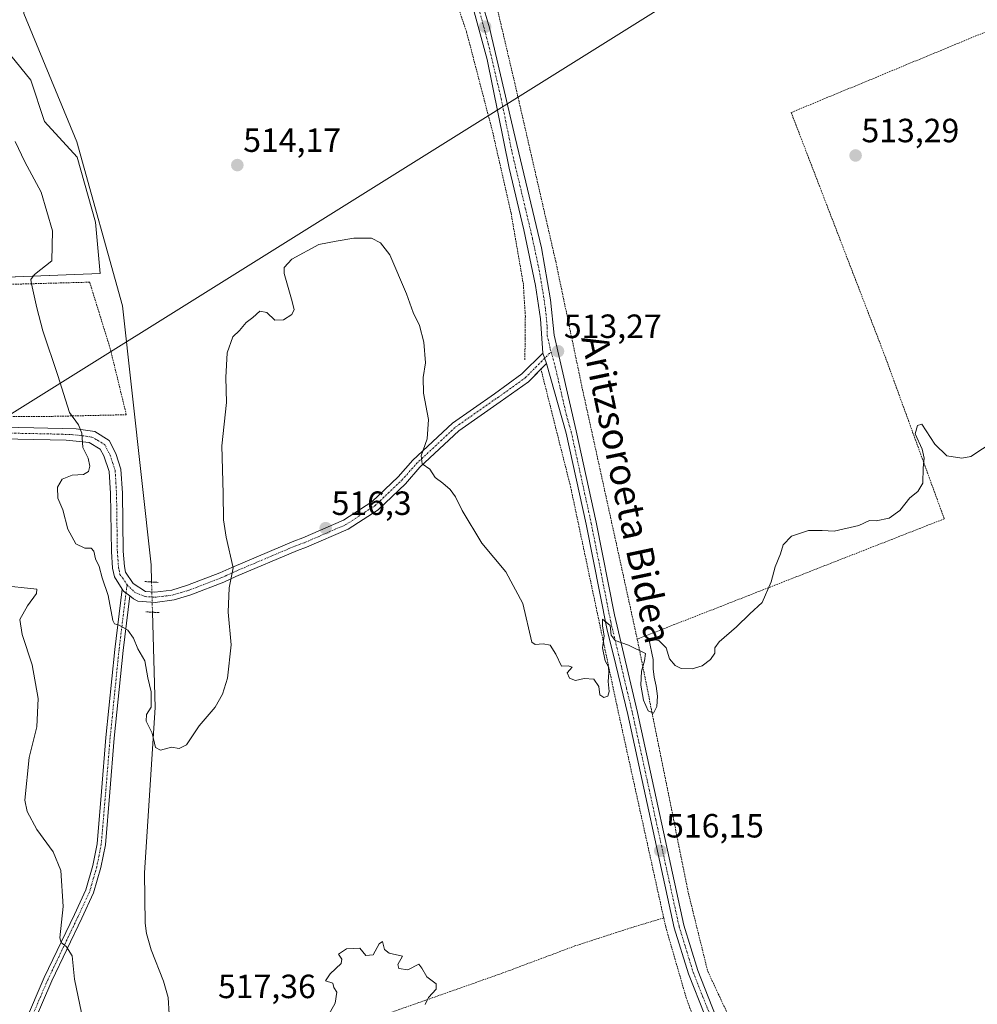
# Model space of a CAD drawing. Units: metres. Extents: x 576509 to 579944, y 4749677 to 4752031.
# Drawn here: x 578293 to 578578, y 4750647 to 4750940 of the extents above; entities that cross this region are included whole.
import ezdxf
from ezdxf.enums import TextEntityAlignment as Align

# ---------------------------------------------------------------- set-up
doc = ezdxf.new("R2010")
doc.units = ezdxf.units.M
doc.header["$MEASUREMENT"] = 0
for name, pattern in [('TRAZO_Y_PUNTO', [1, 0.5, -0.25, 0, -0.25]), ('TRAZOS', [0.75, 0.5, -0.25]), ('TRAZOS2', [0.375, 0.25, -0.125])]:
    doc.linetypes.add(name, pattern=pattern)
for name, color, linetype, lineweight in [('Alambrada', 19, 'TRAZOS', 0), ('Camino', 19, 'Continuous', 0), ('Camino Cxs', 19, 'Continuous', 0), ('Camino eje', 39, 'TRAZO_Y_PUNTO', 13), ('Carátula', 7, 'Continuous', 5), ('Corriente natural lineal', 142, 'Continuous', 13), ('Corriente natural lineal oculto', 19, 'TRAZO_Y_PUNTO', 13), ('Curva de nivel normal', 36, 'Continuous', 0), ('Pista no pavimentada', 254, 'Continuous', 13), ('Pista no pavimentada Cxs', 254, 'Continuous', 0), ('Pista pavimentada eje', 135, 'TRAZO_Y_PUNTO', 0), ('Prado', 92, 'Continuous', 0), ('Prado CxS', 92, 'Continuous', 0), ('Puente lineal', 2, 'TRAZOS2', 0), ('Punto de cota en terreno', 7, 'Continuous', 0), ('Rótulo de punto de cota en terreno', 19, 'Continuous', 0), ('Suelo desnudo', 252, 'Continuous', 0), ('Suelo desnudo CxS', 43, 'Continuous', 0), ('Tendido', 6, 'Continuous', 0), ('Texto cartográfico', 19, 'Continuous', 0)]:
    doc.layers.add(name, color=color, linetype=linetype, lineweight=lineweight)
doc.styles.add('Arial', font='txt', dxfattribs={"height": 0.2})

# ---------------------------------------------------------------- blocks, each defined once
blk = doc.blocks.new('*U150')
at = {"layer": 'Prado CxS', "color": 92, "linetype": 'Continuous', "lineweight": 0}
blk.add_polyline3d([(578212.79, 4750860.66, 524.52), (578316.66, 4750864.81, 513.36), (578315.27, 4750880.04, 513.17), (578309.74, 4750899.43, 512.63), (578300.04, 4750910.05, 512.79), (578295.92, 4750922.38, 512.41), (578289.96, 4750929.76, 512.95)], dxfattribs=at)
blk = doc.blocks.new('5PATER')
at = {"layer": 'Carátula', "linetype": 'Continuous', "lineweight": 5}
h = blk.add_hatch(color=250, dxfattribs=at)
edge = h.paths.add_edge_path()
edge.add_ellipse((0, 0.01), major_axis=(-1.33, -1.34), ratio=0.999422, start_angle=0, end_angle=360)

msp = doc.modelspace()

# ---------------------------------------------------------------- linework, layer by layer
at = {"layer": 'Alambrada', "color": 19, "linetype": 'TRAZOS', "lineweight": 0}
for points in [[(578502.89, 4751118.26, 508.83), (578500.07, 4751118.03, 508.96), (578493.25, 4751117.56, 508.89), (578484.2, 4751117.24, 508.83), (578475.47, 4751117.4, 508.82), (578461.5, 4751117.56, 509.02), (578445.94, 4751116.29, 509.15), (578430.22, 4751113.75, 509.31), (578420.1, 4751111.4, 509.24), (578395.65, 4751090.35, 508.93), (578392.34, 4751086.51, 508.75), (578389.98, 4751080.84, 508.63), (578389.66, 4751075.16, 508.6), (578401.37, 4751044.11, 509.22), (578415.42, 4751007.07, 510.72), (578432.42, 4750954.68, 512.44), (578440.21, 4750921.56, 511.66), (578452.42, 4750868.43, 522.76), (578460.42, 4750830.2, 513.41), (578469.28, 4750789.81, 514.2), (578476.73, 4750755.8, 515.25)], [(578443.24, 4750839.04, 513.17), (578443.3, 4750845.47, 512.88), (578443.37, 4750851.96, 520.66), (578442.78, 4750861.55, 517.23), (578439.1, 4750882.83, 512.31), (578433.73, 4750906.52, 512.57), (578425.85, 4750936.76, 511.69), (578409.33, 4750985.56, 510.63), (578399.42, 4751014.04, 509.82), (578398.17, 4751019.64, 509.71), (578396.01, 4751023.96, 509.68), (578393.33, 4751025.48, 509.66), (578389.21, 4751025.8, 509.87), (578384.89, 4751025, 510.12), (578378.17, 4751023.16, 510.45), (578370.98, 4751020.83, 510.73), (578354.46, 4751016.59, 512), (578301.14, 4751003.64, 512.7)], [(578610.46, 4750949.17, 513.93), (578522.62, 4750912.75, 512.69), (578550.62, 4750840.04, 514.33), (578568.26, 4750791.64, 515.25), (578476.73, 4750755.8, 515.25)], [(578185.37, 4750860.29, 524.45), (578186.38, 4750823.25, 525.02), (578244.17, 4750822.13, 523.06), (578302.3, 4750822.19, 516.01), (578324.42, 4750822.67, 515.92), (578319.65, 4750842.27, 516.98), (578313.49, 4750862.19, 515.57), (578264.05, 4750860.84, 519.53), (578214.29, 4750860.68, 524.28), (578185.37, 4750860.29, 524.45)], [(578447.98, 4750836.42, 513.28), (578456.85, 4750801.24, 514.01), (578470.6, 4750736.3, 516.08), (578484.62, 4750672.71, 516.31)], [(578476.73, 4750755.8, 515.25), (578491.98, 4750680.11, 516.37), (578497.73, 4750656.83, 516.64), (578506.05, 4750639, 517.17), (578518.42, 4750616.68, 517.4), (578533.93, 4750582.35, 518.21), (578568.05, 4750511.8, 520.14)], [(578484.62, 4750672.71, 516.31), (578474.88, 4750669.76, 516.55), (578458.17, 4750664.34, 517.19), (578436.67, 4750656.3, 518.98), (578416.55, 4750649.18, 519.96), (578397.53, 4750642.52, 520.24), (578375.87, 4750634.94, 519.61), (578359.16, 4750628.75, 518.17), (578346.63, 4750625.04, 518.5)], [(578484.62, 4750672.71, 516.31), (578485.21, 4750670.04, 516.68), (578491.33, 4750648.92, 517.12), (578497.13, 4750632.99, 517.05), (578506.86, 4750614.35, 518.63), (578512.19, 4750603.04, 519.09)]]:
    msp.add_polyline3d(points, dxfattribs=at)
at = {"layer": 'Camino', "color": 19, "linetype": 'Continuous', "lineweight": 0}
for points in [[(578294.34, 4750641.9, 523.76), (578299.93, 4750654.93, 521.69), (578308.94, 4750673.73, 518.7), (578312.33, 4750681.05, 517.93), (578314.41, 4750688.31, 517.84), (578315.71, 4750694.81, 516.97), (578317.02, 4750710.35, 516.23), (578318.35, 4750726.5, 515.72), (578320.99, 4750752.72, 515.26), (578323.21, 4750770.71, 514.78)], [(578325.47, 4750768.67, 514.77), (578323.48, 4750752.44, 515.18), (578320.84, 4750726.27, 515.56), (578319.51, 4750710.14, 516.06), (578318.18, 4750694.46, 516.8), (578316.84, 4750687.72, 517.35), (578314.68, 4750680.17, 517.66), (578311.2, 4750672.67, 518.63), (578302.21, 4750653.9, 521.36), (578296.68, 4750641.01, 523.16)], [(578323.21, 4750770.71, 514.78), (578323.58, 4750770.13, 514.78), (578325.47, 4750768.67, 514.77)]]:
    msp.add_polyline3d(points, dxfattribs=at)
at = {"layer": 'Camino Cxs', "color": 19, "linetype": 'Continuous', "lineweight": 0}
msp.add_polyline3d([(578294.34, 4750641.9, 523.76), (578299.93, 4750654.93, 521.69), (578308.94, 4750673.73, 518.7), (578312.33, 4750681.05, 517.93), (578314.41, 4750688.31, 517.84), (578315.71, 4750694.81, 516.97), (578317.02, 4750710.35, 516.23), (578318.35, 4750726.5, 515.72), (578320.99, 4750752.72, 515.26), (578323.21, 4750770.71, 514.78), (578323.58, 4750770.13, 514.78), (578325.47, 4750768.67, 514.77), (578325.47, 4750768.67, 514.77), (578323.48, 4750752.44, 515.18), (578320.84, 4750726.27, 515.56), (578319.51, 4750710.14, 516.06), (578318.18, 4750694.46, 516.8), (578316.84, 4750687.72, 517.35), (578314.68, 4750680.17, 517.66), (578311.2, 4750672.67, 518.63), (578302.21, 4750653.9, 521.36), (578296.68, 4750641.01, 523.16)], dxfattribs=at)
at = {"layer": 'Camino eje', "color": 39, "linetype": 'TRAZO_Y_PUNTO', "lineweight": 13}
msp.add_polyline3d([(578324.62, 4750771.97, 514.71), (578322.24, 4750752.58, 515.19), (578319.59, 4750726.38, 515.64), (578318.27, 4750710.24, 516.14), (578316.94, 4750694.63, 516.82), (578315.62, 4750688.02, 517.57), (578313.51, 4750680.61, 517.81), (578310.07, 4750673.2, 518.66), (578301.07, 4750654.42, 521.5), (578295.51, 4750641.45, 523.42)], dxfattribs=at)
at = {"layer": 'Corriente natural lineal', "color": 142, "linetype": 'Continuous', "lineweight": 13}
for points in [[(578331.78, 4750777.96, 514.17), (578323.28, 4750855.13, 513.36), (578309.65, 4750904.04, 512.58), (578293.91, 4750942.27, 511.98), (578288.04, 4750995.06, 511.54), (578289.1, 4751012.52, 510.88), (578289.63, 4751017.55, 510.71), (578293.07, 4751022.31, 511.43), (578314.5, 4751041.09, 511.72), (578334.87, 4751061.73, 511.07), (578351.7, 4751073.63, 509.92), (578364.33, 4751080.07, 509.33), (578376.83, 4751083.96, 508.72), (578379.58, 4751084.11, 508.77)], [(578331.94, 4750772.83, 514.29), (578331.78, 4750777.96, 514.17)], [(578337.51, 4750639.07, 516.36), (578336.86, 4750649.01, 516.31), (578335.55, 4750653.81, 516.43), (578331.86, 4750663.23, 516.17), (578330.46, 4750668.02, 515.99), (578330.06, 4750671.09, 516.01), (578329.83, 4750686.09, 515.79), (578333.05, 4750735.42, 514.82), (578332.21, 4750763.82, 514.56)]]:
    msp.add_polyline3d(points, dxfattribs=at)
at = {"layer": 'Corriente natural lineal oculto', "color": 19, "linetype": 'TRAZO_Y_PUNTO', "lineweight": 13}
msp.add_polyline3d([(578332.21, 4750763.82, 514.56), (578331.94, 4750772.83, 514.29)], dxfattribs=at)
at = {"layer": 'Curva de nivel normal', "color": 36, "linetype": 'Continuous', "lineweight": 0}
for points in [[(578291.3, 4750904.11, 515), (578294.17, 4750898.09, 515), (578299.06, 4750888.98, 515), (578302.39, 4750877.45, 515), (578302.18, 4750868.53, 515), (578297.08, 4750864.5, 515), (578295.96, 4750863.01, 515), (578296.1, 4750861.66, 515), (578297.77, 4750854.56, 515), (578299.51, 4750847.66, 515), (578304.03, 4750834.34, 515), (578307.43, 4750823.34, 515), (578310.15, 4750819.67, 515), (578311.18, 4750817.14, 515), (578311.47, 4750812.89, 515), (578313.06, 4750809.72, 515), (578313.57, 4750807.34, 515), (578313.16, 4750805.76, 515), (578311.7, 4750804.91, 515), (578308.32, 4750804.68, 515), (578305.33, 4750803.48, 515), (578303.95, 4750801.05, 515), (578304, 4750797.83, 515), (578305.45, 4750794.36, 515), (578306.95, 4750788.57, 515), (578309.4, 4750784.24, 515), (578312.05, 4750782.86, 515), (578313.94, 4750782.95, 515), (578314.69, 4750781.98, 515), (578315.18, 4750779.76, 515), (578316.35, 4750777.44, 515), (578317.19, 4750774.1, 515), (578318.98, 4750768.76, 515), (578320.35, 4750761.36, 515), (578320.9, 4750760.36, 515), (578322.32, 4750760, 515), (578324.82, 4750758.46, 515), (578326.58, 4750756.08, 515), (578327.8, 4750752.92, 515), (578329.96, 4750749.28, 515), (578330.85, 4750744.3, 515), (578331.87, 4750740.04, 515), (578331.78, 4750737.24, 515), (578331.87, 4750735.47, 515), (578330.48, 4750733.28, 515), (578330.29, 4750731.31, 515), (578332.16, 4750727.74, 515), (578333.16, 4750723.45, 515), (578334.65, 4750722.71, 515), (578337.84, 4750723.64, 515), (578340.17, 4750723.2, 515), (578342.34, 4750724.3, 515), (578346.17, 4750729.95, 515), (578350.87, 4750735.52, 515), (578353.04, 4750739.35, 515), (578354.56, 4750744.11, 515), (578355.7, 4750754.05, 515), (578354.76, 4750763.82, 515), (578355.03, 4750771.04, 515), (578356.27, 4750777, 515), (578354.18, 4750786.18, 515), (578353.37, 4750791.38, 515), (578353.33, 4750799.2, 515), (578352.93, 4750813.4, 515), (578354.28, 4750826.29, 515), (578354.04, 4750833.76, 515), (578354.44, 4750841.09, 515), (578356.17, 4750845.89, 515), (578358.17, 4750847.76, 515), (578360.17, 4750850.19, 515), (578362.17, 4750851.69, 515), (578364.17, 4750853.58, 515), (578366.27, 4750853.16, 515), (578368.73, 4750850.88, 515), (578371.29, 4750850.93, 515), (578373.74, 4750852.52, 515), (578374.44, 4750854.08, 515), (578373.66, 4750857.15, 515), (578371.52, 4750864.79, 515), (578371.49, 4750866.52, 515), (578373.72, 4750869, 515), (578381.78, 4750873.38, 515), (578386.97, 4750874.42, 515), (578392.25, 4750875.26, 515), (578397.5, 4750875.29, 515), (578400.17, 4750873.88, 515), (578402.98, 4750870.36, 515), (578407.99, 4750858.71, 515), (578409.95, 4750853.12, 515), (578411.82, 4750849.32, 515), (578413.14, 4750844.34, 515), (578413.64, 4750838.18, 515), (578412.93, 4750833.75, 515), (578413.04, 4750829.12, 515), (578414.51, 4750821.3, 515), (578414.11, 4750815.48, 515), (578412.28, 4750810.38, 515), (578412.62, 4750808.04, 515), (578414.93, 4750806.48, 515), (578416.48, 4750803.99, 515), (578418.8, 4750802.31, 515), (578420.92, 4750800.43, 515), (578422.56, 4750798.18, 515), (578424.5, 4750794.1, 515), (578430.39, 4750784.38, 515), (578437.58, 4750775.84, 515), (578442.63, 4750766.37, 515), (578445.33, 4750754.85, 515), (578446.34, 4750754.16, 515), (578448.66, 4750754.35, 515), (578450.81, 4750753.95, 515), (578452.45, 4750751.28, 515), (578454.2, 4750747.72, 515), (578456.16, 4750747.79, 515), (578457.31, 4750747.42, 515), (578455.82, 4750745.74, 515), (578456.53, 4750744.14, 515), (578458.32, 4750743.48, 515), (578460.9, 4750744.1, 515), (578463.83, 4750743.84, 515), (578465.3, 4750741.64, 515), (578465.58, 4750739.2, 515), (578466.73, 4750738.43, 515), (578467.98, 4750738.82, 515), (578468.32, 4750740.14, 515), (578468.06, 4750743.19, 515), (578468.3, 4750745.8, 515), (578468.12, 4750747.57, 515), (578467.2, 4750749.36, 515), (578466.39, 4750753.24, 515), (578466.9, 4750756.76, 515), (578466.36, 4750759.65, 515), (578466.35, 4750761.78, 515), (578468.63, 4750759.82, 515), (578468.97, 4750756.94, 515), (578470.11, 4750755.4, 515), (578474.15, 4750753.95, 515), (578479.21, 4750751.53, 515), (578478.94, 4750749.34, 515), (578477.98, 4750746.26, 515), (578477.79, 4750742.12, 515), (578478.62, 4750737.64, 515), (578480.03, 4750734.42, 515), (578481.56, 4750733.76, 515), (578482.58, 4750735.67, 515), (578482.78, 4750738.78, 515), (578482.33, 4750741.78, 515), (578481.76, 4750744.43, 515), (578481.46, 4750746.9, 515), (578481.48, 4750749.76, 515), (578480.15, 4750755.91, 515), (578483.17, 4750755.37, 515), (578485.32, 4750753.19, 515), (578486.39, 4750749.92, 515), (578488.03, 4750747.89, 515), (578489.85, 4750747.05, 515), (578493.11, 4750746.97, 515), (578496.12, 4750747.87, 515), (578498.6, 4750749.68, 515), (578499.86, 4750751.61, 515), (578499.87, 4750753.15, 515), (578501.2, 4750754.94, 515), (578506.29, 4750759.43, 515), (578510.27, 4750763.35, 515), (578513.96, 4750766.68, 515), (578516.65, 4750772.92, 515), (578517.88, 4750777.32, 515), (578519.43, 4750781.25, 515), (578520.21, 4750783.85, 515), (578522.76, 4750786.52, 515), (578527.82, 4750788.15, 515), (578531.82, 4750788.2, 515), (578535.48, 4750788.01, 515), (578542.82, 4750789.64, 515), (578546, 4750791.2, 515), (578547.91, 4750791.1, 515), (578551.81, 4750791.86, 515), (578555.06, 4750794.15, 515), (578558.02, 4750797.92, 515), (578560.42, 4750799.82, 515), (578561.82, 4750802.28, 515), (578561.93, 4750806.8, 515), (578562.22, 4750809.75, 515), (578561.68, 4750812.43, 515), (578559.62, 4750817.02, 515), (578560.26, 4750819.5, 515), (578561.55, 4750819.89, 515), (578565.46, 4750813.9, 515), (578569.05, 4750810.44, 515), (578573.51, 4750809.76, 515), (578576.14, 4750810.24, 515), (578583.14, 4750814.76, 515)], [(578286.42, 4750771.92, 520), (578297.75, 4750770.72, 520), (578297.62, 4750769.35, 520), (578294.92, 4750765.68, 520), (578292.69, 4750761.68, 520), (578293.33, 4750757.14, 520), (578296.33, 4750748.11, 520), (578298.16, 4750738.1, 520), (578297.78, 4750729.68, 520), (578295.41, 4750720.48, 520), (578294.14, 4750707.78, 520), (578294.84, 4750704.38, 520), (578297.73, 4750699.04, 520), (578302.65, 4750692.36, 520), (578304.86, 4750686.83, 520), (578305.6, 4750676.1, 520), (578304.6, 4750666.78, 520), (578304.97, 4750665.35, 520), (578306.59, 4750664.1, 520), (578308.29, 4750661.39, 520), (578309, 4750654.42, 520), (578311.6, 4750642.02, 520)], [(578383.9, 4750642.36, 520), (578386.68, 4750647.25, 520), (578387.21, 4750650.59, 520), (578386.29, 4750651.92, 520), (578385.97, 4750653.23, 520), (578383.83, 4750653.9, 520), (578385.19, 4750656.02, 520), (578388.46, 4750659.15, 520), (578388.71, 4750660.37, 520), (578387.64, 4750661.88, 520), (578390.02, 4750663.46, 520), (578394.02, 4750663.65, 520), (578395.82, 4750661.54, 520), (578398.01, 4750661.7, 520), (578399.77, 4750665, 520), (578400.78, 4750665.68, 520), (578401.36, 4750663.28, 520), (578402.81, 4750662.24, 520), (578406.71, 4750661.26, 520), (578405.31, 4750658.84, 520), (578405.62, 4750657.62, 520), (578408.35, 4750657.26, 520), (578411.6, 4750658.94, 520), (578412.53, 4750657.73, 520), (578413.98, 4750655.18, 520), (578416.76, 4750653.1, 520), (578416.77, 4750651.44, 520), (578414.5, 4750649.01, 520), (578413.51, 4750646.92, 520)]]:
    msp.add_polyline3d(points, dxfattribs=at)
at = {"layer": 'Pista no pavimentada', "color": 254, "linetype": 'Continuous', "lineweight": 13}
for points in [[(578448.56, 4750841.07, 513.13), (578447.86, 4750851.24, 512.81), (578446.42, 4750861.24, 512.87), (578442.9, 4750877.8, 512.54), (578438.58, 4750896.12, 512.08), (578431.98, 4750928.6, 511.45), (578426.9, 4750947.24, 511.07), (578419.42, 4750967.16, 510.75), (578413.26, 4750984.12, 510.47), (578404.06, 4751012.2, 509.83), (578395.98, 4751033.32, 509.43), (578390.62, 4751049.56, 509.13), (578382.5, 4751072.29, 508.87), (578381.71, 4751078.34, 508.85), (578382.03, 4751081.84, 508.82), (578382.66, 4751084.69, 508.74), (578384.57, 4751087.98, 508.73), (578386.79, 4751090.62, 508.72), (578389.54, 4751093.69, 508.83), (578390.39, 4751095.49, 509.05)], [(578428.14, 4750953.64, 510.85), (578432.66, 4750938.04, 511.19), (578440.3, 4750905.32, 511.86), (578448.14, 4750872.44, 512.44), (578450.9, 4750856.92, 512.87), (578451.94, 4750846.36, 513.08), (578458.5, 4750817.88, 513.54), (578464.46, 4750790.68, 514.05), (578469.94, 4750762.99, 514.8), (578476.78, 4750733.96, 515.28), (578490.66, 4750670.52, 516.42), (578494.82, 4750657, 516.51), (578504.46, 4750632.52, 517.11)], [(578252.15, 4750819.73, 522.11), (578296.8, 4750818.81, 516.16), (578309.44, 4750818.45, 515.05), (578315.01, 4750817.66, 514.74), (578319.27, 4750815, 514.54), (578321.28, 4750811.15, 514.54), (578322.82, 4750806.41, 514.4), (578323.26, 4750799.3, 514.28), (578323.5, 4750782.04, 514.58), (578323.83, 4750777.41, 514.64), (578324.18, 4750775.72, 514.65), (578326.48, 4750772.38, 514.67), (578330.13, 4750769.95, 514.49), (578332.89, 4750769.77, 514.41), (578338.03, 4750770.42, 514.43), (578342.69, 4750771.84, 514.5), (578352.33, 4750775.52, 514.73), (578355.86, 4750777.17, 514.93), (578374.4, 4750785.03, 516.05), (578377.04, 4750785.95, 516.12), (578389.15, 4750791.25, 516.24), (578397.59, 4750796.73, 515.95), (578405.46, 4750804.21, 515.58), (578409.79, 4750809.09, 515.16), (578421.64, 4750820.2, 514.34), (578434.16, 4750828.95, 513.71), (578442.36, 4750834.82, 513.29), (578448.56, 4750841.07, 513.13)], [(578448.56, 4750841.07, 513.13), (578449.7, 4750837.96, 513.25)], [(578448.56, 4750841.07, 513.13), (578449.7, 4750837.96, 513.25)], [(578448.02, 4750836.26, 513.26), (578444.32, 4750832.53, 513.35), (578435.9, 4750826.5, 513.69), (578423.54, 4750817.86, 514.23), (578411.94, 4750807, 515.06), (578407.62, 4750802.12, 515.56), (578399.46, 4750794.36, 516.05), (578390.58, 4750788.6, 516.28), (578378.14, 4750783.16, 516.2), (578375.49, 4750782.23, 516.14), (578357.08, 4750774.43, 515.02), (578353.5, 4750772.76, 514.85), (578343.66, 4750769, 514.58), (578338.66, 4750767.48, 514.51), (578332.98, 4750766.76, 514.49), (578327.82, 4750767.09, 514.68), (578326.58, 4750767.81, 514.74), (578325.47, 4750768.67, 514.77)], [(578449.7, 4750837.96, 513.25), (578448.02, 4750836.26, 513.26)], [(578501.71, 4750631.36, 517.05), (578492, 4750656.03, 516.69), (578487.77, 4750669.77, 516.5), (578473.88, 4750733.3, 515.38), (578470.31, 4750748.13, 515.06), (578467.71, 4750758.92, 514.88), (578461.54, 4750790.07, 514.21), (578455.59, 4750817.23, 513.74), (578449.7, 4750837.96, 513.25)], [(578323.21, 4750770.71, 514.78), (578320.86, 4750774.37, 514.76), (578320.34, 4750776.93, 514.77), (578319.98, 4750781.88, 514.68), (578319.74, 4750799.16, 514.42), (578319.34, 4750805.72, 514.53), (578317.74, 4750810.45, 514.61), (578316.66, 4750812.44, 514.64), (578313.3, 4750814.36, 514.8), (578306.5, 4750815.08, 515.4), (578243.98, 4750816.37, 522.77), (578229.05, 4750816.63, 523.92), (578219.06, 4750816.81, 524.51), (578202.02, 4750817.08, 525.06), (578180.41, 4750816.44, 525.18)], [(578323.21, 4750770.71, 514.78), (578323.58, 4750770.13, 514.78), (578325.47, 4750768.67, 514.77)]]:
    msp.add_polyline3d(points, dxfattribs=at)
at = {"layer": 'Pista no pavimentada Cxs', "color": 254, "linetype": 'Continuous', "lineweight": 0}
for points in [[(578428.14, 4750953.64, 510.85), (578432.66, 4750938.04, 511.19), (578440.3, 4750905.32, 511.86), (578448.14, 4750872.44, 512.44), (578450.9, 4750856.92, 512.87), (578451.94, 4750846.36, 513.08), (578458.5, 4750817.88, 513.54), (578464.46, 4750790.68, 514.05), (578469.94, 4750762.99, 514.8), (578476.78, 4750733.96, 515.28), (578490.66, 4750670.52, 516.42), (578494.82, 4750657, 516.51), (578504.46, 4750632.52, 517.11)], [(578501.71, 4750631.36, 517.05), (578492, 4750656.03, 516.69), (578487.77, 4750669.77, 516.5), (578473.88, 4750733.3, 515.38), (578470.31, 4750748.13, 515.06), (578467.71, 4750758.92, 514.88), (578461.54, 4750790.07, 514.21), (578455.59, 4750817.23, 513.74), (578449.7, 4750837.96, 513.25), (578448.56, 4750841.07, 513.13), (578447.86, 4750851.24, 512.81), (578446.42, 4750861.24, 512.87), (578442.9, 4750877.8, 512.54), (578438.58, 4750896.12, 512.08), (578431.98, 4750928.6, 511.45), (578426.9, 4750947.24, 511.07)], [(578252.15, 4750819.73, 522.11), (578296.8, 4750818.81, 516.16), (578309.44, 4750818.45, 515.05), (578315.01, 4750817.66, 514.74), (578319.27, 4750815, 514.54), (578321.28, 4750811.15, 514.54), (578322.82, 4750806.41, 514.4), (578323.26, 4750799.3, 514.28), (578323.5, 4750782.04, 514.58), (578323.83, 4750777.41, 514.64), (578324.18, 4750775.72, 514.65), (578326.48, 4750772.38, 514.67), (578330.13, 4750769.95, 514.49), (578332.89, 4750769.77, 514.41), (578338.03, 4750770.42, 514.43), (578342.69, 4750771.84, 514.5), (578352.33, 4750775.52, 514.73), (578355.86, 4750777.17, 514.93), (578374.4, 4750785.03, 516.05), (578377.04, 4750785.95, 516.12), (578389.15, 4750791.25, 516.24), (578397.59, 4750796.73, 515.95), (578405.46, 4750804.21, 515.58), (578409.79, 4750809.09, 515.16), (578421.64, 4750820.2, 514.34), (578434.16, 4750828.95, 513.71), (578442.36, 4750834.82, 513.29), (578448.56, 4750841.07, 513.13), (578449.7, 4750837.96, 513.25), (578449.7, 4750837.96, 513.25), (578444.32, 4750832.53, 513.35), (578435.9, 4750826.5, 513.69), (578423.54, 4750817.86, 514.23), (578411.94, 4750807, 515.06), (578407.62, 4750802.12, 515.56), (578399.46, 4750794.36, 516.05), (578390.58, 4750788.6, 516.28), (578378.14, 4750783.16, 516.2), (578375.49, 4750782.23, 516.14), (578357.08, 4750774.43, 515.02), (578353.5, 4750772.76, 514.85), (578343.66, 4750769, 514.58), (578338.66, 4750767.48, 514.51), (578332.98, 4750766.76, 514.49), (578327.82, 4750767.09, 514.68), (578326.58, 4750767.81, 514.74), (578325.47, 4750768.67, 514.77), (578323.58, 4750770.13, 514.78), (578323.21, 4750770.71, 514.78), (578320.86, 4750774.37, 514.76), (578320.34, 4750776.93, 514.77), (578319.98, 4750781.88, 514.68), (578319.74, 4750799.16, 514.42), (578319.34, 4750805.72, 514.53), (578317.74, 4750810.45, 514.61), (578316.66, 4750812.44, 514.64), (578313.3, 4750814.36, 514.8), (578306.5, 4750815.08, 515.4), (578243.98, 4750816.37, 522.77)]]:
    msp.add_polyline3d(points, dxfattribs=at)
at = {"layer": 'Pista pavimentada eje', "color": 135, "linetype": 'TRAZO_Y_PUNTO', "lineweight": 0}
for points in [[(578429.78, 4750942.64, 511.21), (578432.32, 4750933.32, 511.28), (578436.14, 4750916.96, 511.72), (578439.44, 4750900.72, 512.05), (578443.36, 4750884.28, 512.22), (578445.52, 4750875.12, 512.51), (578447.28, 4750866.84, 512.68), (578448.66, 4750859.08, 512.81), (578449.38, 4750854.08, 512.88), (578449.9, 4750848.8, 512.98), (578449.9, 4750846.24, 513.05), (578450.7, 4750842.91, 513.17), (578450.82, 4750842.16, 513.19), (578451.03, 4750841.43, 513.21)], [(578324.62, 4750771.97, 514.71), (578327, 4750769.71, 514.69), (578330.04, 4750768.45, 514.54), (578332.93, 4750768.27, 514.47), (578338.35, 4750768.95, 514.5), (578343.17, 4750770.42, 514.54), (578352.91, 4750774.14, 514.79), (578356.47, 4750775.8, 514.97), (578374.95, 4750783.63, 516.08), (578377.59, 4750784.56, 516.16), (578389.87, 4750789.93, 516.26), (578398.53, 4750795.54, 516), (578406.54, 4750803.16, 515.57), (578410.86, 4750808.05, 515.07), (578422.59, 4750819.03, 514.28), (578435.03, 4750827.72, 513.69), (578443.34, 4750833.67, 513.32), (578451.03, 4750841.43, 513.21)], [(578451.03, 4750841.43, 513.21), (578452.29, 4750836.98, 513.26), (578455.57, 4750822.74, 513.56), (578457.05, 4750817.56, 513.68), (578463, 4750790.38, 514.14), (578465.74, 4750776.53, 514.45), (578468.83, 4750760.96, 514.86), (578470.13, 4750755.56, 514.93), (578473.55, 4750741.05, 515.23), (578475.33, 4750733.63, 515.35), (578482.27, 4750701.91, 515.88), (578489.22, 4750670.15, 516.46), (578493.41, 4750656.52, 516.6), (578498.27, 4750644.18, 516.84)], [(578248.07, 4750818.05, 522.4), (578301.65, 4750816.95, 515.75), (578307.97, 4750816.77, 515.19), (578311.37, 4750816.41, 514.92), (578314.16, 4750816.01, 514.77), (578315.84, 4750815.05, 514.69), (578317.97, 4750813.72, 514.62), (578318.51, 4750812.73, 514.61), (578319.51, 4750810.8, 514.57), (578320.31, 4750808.44, 514.53), (578321.08, 4750806.07, 514.49), (578321.3, 4750802.51, 514.46), (578321.5, 4750799.23, 514.41), (578321.74, 4750781.96, 514.67), (578321.91, 4750779.65, 514.68), (578322.09, 4750777.17, 514.69), (578322.26, 4750776.33, 514.69), (578322.52, 4750775.05, 514.7), (578323.26, 4750774.09, 514.69), (578324.62, 4750771.97, 514.71)]]:
    msp.add_polyline3d(points, dxfattribs=at)
at = {"layer": 'Prado', "color": 92, "linetype": 'Continuous', "lineweight": 0}
msp.add_polyline3d([(578208.91, 4750858.74, 524.28), (578212.79, 4750860.66, 524.52), (578212.96, 4750860.66, 524.51), (578316.66, 4750864.81, 513.36), (578315.27, 4750880.04, 513.17), (578309.73, 4750899.43, 512.63), (578300.04, 4750910.05, 512.79), (578295.92, 4750922.38, 512.41), (578289.96, 4750929.76, 512.95), (578289.68, 4750937.14, 512.72), (578289.39, 4750945.66, 512.52), (578288.26, 4750959.28, 512.24), (578287.69, 4750973.76, 512.34), (578288.52, 4750990.75, 511.59), (578288.82, 4750997.04, 511.41), (578288.51, 4751002.89, 511.71), (578287.69, 4751018.34, 510.74), (578303.27, 4751032.84, 511.96), (578326.82, 4751054.08, 511.28), (578328.75, 4751061.54, 511.67), (578328.97, 4751062.38, 511.69)], dxfattribs=at)
at = {"layer": 'Puente lineal', "color": 2, "linetype": 'TRAZOS2', "lineweight": 0}
for points in [[(578329.94, 4750772.95, 519.29), (578333.93, 4750772.7, 514.49)], [(578334.2, 4750763.69, 536.07), (578330.21, 4750763.94, 536.01)]]:
    msp.add_polyline3d(points, dxfattribs=at)
at = {"layer": 'Suelo desnudo', "color": 252, "linetype": 'Continuous', "lineweight": 0}
msp.add_polyline3d([(578208.91, 4750858.74, 524.28), (578212.79, 4750860.66, 524.52), (578212.96, 4750860.66, 524.51), (578316.66, 4750864.81, 513.36), (578315.27, 4750880.04, 513.17), (578309.73, 4750899.43, 512.63), (578300.04, 4750910.05, 512.79), (578295.92, 4750922.38, 512.41), (578289.96, 4750929.76, 512.95), (578289.68, 4750937.14, 512.72), (578289.39, 4750945.66, 512.52), (578288.26, 4750959.28, 512.24), (578287.69, 4750973.76, 512.34), (578288.52, 4750990.75, 511.59), (578288.82, 4750997.04, 511.41), (578288.51, 4751002.89, 511.71), (578287.69, 4751018.34, 510.74), (578303.27, 4751032.84, 511.96), (578326.82, 4751054.08, 511.28), (578328.75, 4751061.54, 511.67), (578328.97, 4751062.38, 511.69)], dxfattribs=at)
at = {"layer": 'Suelo desnudo CxS', "color": 43, "linetype": 'Continuous', "lineweight": 0}
msp.add_polyline3d([(578289.96, 4750929.76, 512.95), (578295.92, 4750922.38, 512.41), (578300.04, 4750910.05, 512.79), (578309.74, 4750899.43, 512.63), (578315.27, 4750880.04, 513.17), (578316.66, 4750864.81, 513.36), (578212.79, 4750860.66, 524.52)], dxfattribs=at)
at = {"layer": 'Tendido', "color": 6, "linetype": 'Continuous', "lineweight": 0}
msp.add_polyline3d([(576540.04, 4749892.79, 507.31), (576776.41, 4749946.96, 517.22), (576954.9, 4749988.09, 526.8), (577227.31, 4750158.43, 508.83), (577465.81, 4750308.93, 517.87), (577771.32, 4750499.68, 513.93), (578026.74, 4750658.81, 525.25), (578248.1, 4750796.71, 522.32), (578564.74, 4750994.6, 512.02), (579025.79, 4751283.14, 544.24), (579293.23, 4751453.42, 548.73), (579551.74, 4751613.13, 543.32), (579861.86, 4751610.28, 539.33), (579922.32, 4751609.91, 530.12)], dxfattribs=at)

# ---------------------------------------------------------------- block references
at = {"layer": 'Prado CxS', "color": 92, "linetype": 'Continuous', "lineweight": 0}
msp.add_blockref('*U150', (0, 0), dxfattribs=at)
at = {"layer": 'Punto de cota en terreno', "linetype": 'Continuous', "lineweight": 0}
for p in [(578431.38, 4750938.31, 511.21), (578541.82, 4750899.94, 513.29), (578357.51, 4750897.07, 514.17), (578453.1, 4750841.6, 513.27), (578383.85, 4750788.86, 516.3), (578483.58, 4750692.72, 516.15)]:
    msp.add_blockref('5PATER', p, dxfattribs=at)

# ---------------------------------------------------------------- texts
at = {"layer": 'Rótulo de punto de cota en terreno', "color": 19, "linetype": 'Continuous', "lineweight": 0, "style": 'Arial'}
for s, p in [('513,29', (578543.58, 4750901.7)), ('514,17', (578359.27, 4750898.83)), ('513,27', (578454.86, 4750843.36)), ('516,3', (578385.61, 4750790.62)), ('516,15', (578485.34, 4750694.48)), ('517,36', (578351.75, 4750646.6))]:
    msp.add_text(s, height=7, dxfattribs=at).set_placement(p, align=Align.BOTTOM_LEFT)
at = {"layer": 'Texto cartográfico', "color": 19, "linetype": 'Continuous', "lineweight": 0, "style": 'Arial'}
msp.add_text('Aritzsoroeta Bidea', height=8, rotation=-78.1181, dxfattribs=at).set_placement((578473.56, 4750800.59), align=Align.MIDDLE_CENTER)

doc.saveas('drawing.dxf')
